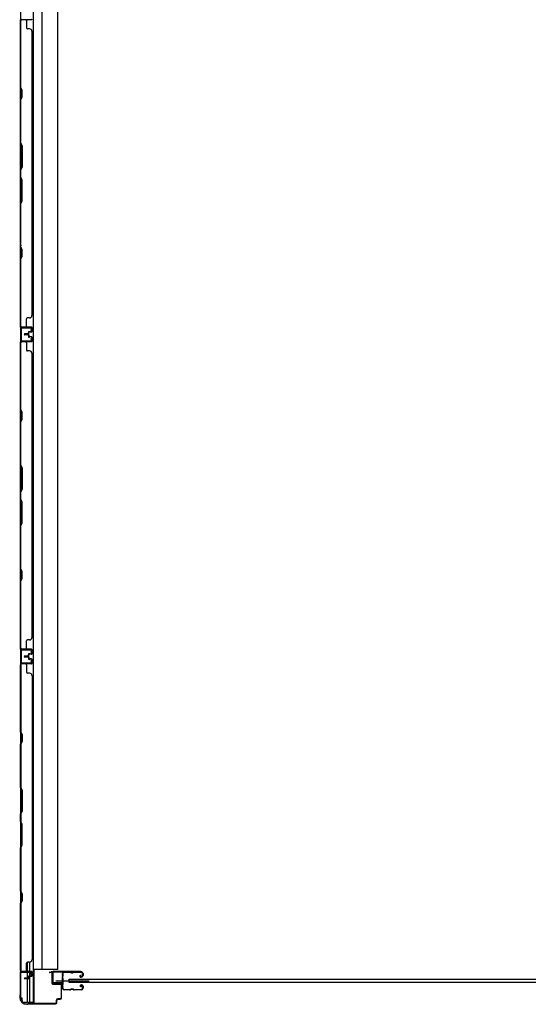
# Model space of a CAD drawing. Extents: x 543 to 20478, y 217 to 14052.
# Drawn here: x 1874 to 2982, y 3852 to 5995 of the extents above; entities that cross this region are included whole.
import ezdxf

# ---------------------------------------------------------------- set-up
doc = ezdxf.new("R2010")
doc.units = 0
doc.header["$LTSCALE"] = 50
doc.header["$MEASUREMENT"] = 0
for name, color, linetype in [('サイドレ-ル', 3, 'CONTINUOUS'), ('サイドレール取付板', 6, 'CONTINUOUS'), ('スラット', 3, 'CONTINUOUS'), ('下枠側', 1, 'CONTINUOUS'), ('壁パネル', 2, 'CONTINUOUS'), ('柱前', 3, 'CONTINUOUS'), ('間柱', 3, 'CONTINUOUS')]:
    doc.layers.add(name, color=color, linetype=linetype)

msp = doc.modelspace()

# ---------------------------------------------------------------- linework, layer by layer
at = {"layer": 'サイドレ-ル'}
for p, q in [((1984, 3921.8), (1970.8, 3921.8)), ((1987.6, 3921.8), (1989.4, 3921.8)), ((1987.6, 3921.8), (1989.4, 3921.8)), ((1993, 3922.8), (2009, 3922.8)), ((1993, 3922.8), (2009, 3922.8)), ((2009, 3921.8), (1993, 3921.8)), ((2009, 3921.8), (1993, 3921.8)), ((1989.4, 3920.8), (1987.6, 3920.8)), ((1989.4, 3920.8), (1987.6, 3920.8)), ((2006.9, 3916.1), (2006, 3915.4)), ((2006.9, 3916.1), (2006, 3915.4)), ((2006.5, 3914.6), (2007.4, 3915.3)), ((2006.5, 3914.6), (2007.4, 3915.3)), ((2007.4, 3915.3), (2006.9, 3916.1)), ((2007.4, 3915.3), (2006.9, 3916.1)), ((2008.3, 3912.8), (2007.1, 3912.8)), ((2008.3, 3912.8), (2007.1, 3912.8)), ((2007.1, 3911.8), (2008.3, 3911.8)), ((2007.1, 3911.8), (2008.3, 3911.8)), ((2008.3, 3912.8), (2009.5, 3912.8)), ((2008.3, 3912.8), (2009.5, 3912.8)), ((2009.5, 3911.8), (2008.3, 3911.8)), ((2009.5, 3911.8), (2008.3, 3911.8)), ((2011.5, 3914.8), (2011.5, 3919.3)), ((2011.5, 3914.8), (2011.5, 3919.3)), ((2012.5, 3919.3), (2012.5, 3914.8)), ((2012.5, 3919.3), (2012.5, 3914.8)), ((1969, 3887.3), (1969, 3887.2)), ((1971.5, 3884.8), (1984, 3884.8)), ((1971.5, 3884.8), (1984, 3884.8)), ((1984, 3883.8), (1971.5, 3883.8)), ((1984, 3883.8), (1971.5, 3883.8)), ((1987.6, 3885.8), (1989.4, 3885.8)), ((1987.6, 3885.8), (1989.4, 3885.8)), ((1989.4, 3884.8), (1987.6, 3884.8)), ((1989.4, 3884.8), (1987.6, 3884.8)), ((1993, 3884.8), (2009, 3884.8)), ((1993, 3884.8), (2009, 3884.8)), ((2009, 3883.8), (1993, 3883.8)), ((2009, 3883.8), (1993, 3883.8)), ((2008.1, 3890.5), (2007.2, 3891.2)), ((2008.1, 3890.5), (2007.2, 3891.2)), ((2007.7, 3892), (2008.6, 3891.4)), ((2007.7, 3892), (2008.6, 3891.4)), ((2008.6, 3891.4), (2008.1, 3890.5)), ((2008.6, 3891.4), (2008.1, 3890.5)), ((2008.3, 3894.8), (2009.5, 3894.8)), ((2008.3, 3894.8), (2009.5, 3894.8)), ((2009.5, 3893.8), (2008.3, 3893.8)), ((2009.5, 3893.8), (2008.3, 3893.8)), ((2011.5, 3887.3), (2011.5, 3891.8)), ((2011.5, 3887.3), (2011.5, 3891.8)), ((2012.5, 3891.8), (2012.5, 3887.3)), ((2012.5, 3891.8), (2012.5, 3887.3))]:
    msp.add_line(p, q, dxfattribs=at)
at = {"layer": 'サイドレ-ル', "color": 6}
msp.add_line((1953.4, 3903.3), (2026.1, 3903.3), dxfattribs=at)
at = {"layer": 'サイドレ-ル'}
for centre, radius, start, end in [((1970.8, 3919.3), 3.5, 90, 205.639), ((1970.8, 3919.3), 2.5, 90, 205.639), ((1984, 3918.8), 4, 58.9973, 90), ((1984, 3918.8), 4, 58.9973, 90), ((1984, 3918.8), 3, 58.9973, 90), ((1984, 3918.8), 3, 58.9973, 90), ((1987.6, 3924.8), 3, 238.9973, 270), ((1987.6, 3924.8), 3, 238.9973, 270), ((1989.4, 3924.8), 3, 270, 301.0027), ((1989.4, 3924.8), 3, 270, 301.0027), ((1993, 3918.8), 4, 90, 121.0027), ((1993, 3918.8), 4, 90, 121.0027), ((1993, 3918.8), 3, 90, 121.0027), ((1993, 3918.8), 3, 90, 121.0027), ((2009, 3919.3), 3.5, 0, 90), ((2009, 3919.3), 3.5, 0, 90), ((2009, 3919.3), 2.5, 0, 90), ((2009, 3919.3), 2.5, 0, 90), ((1970.4, 3914.1), 3, 156.4435, 198.4381), ((1964.9, 3916.5), 3, 0.2396, 25.639), ((1964.9, 3916.5), 3, 336.4435, 0.2396), ((1796.3, 3902.3), 171.6, 356.7784, 3.6305), ((1970.4, 3914.1), 2, 156.4435, 198.4381), ((1964.9, 3916.5), 4, 0.2396, 25.639), ((1964.7, 3912.2), 4, 2.4739, 18.4381), ((1964.9, 3916.5), 4, 336.4435, 0.2396), ((1758.9, 3903.3), 210, 357.0724, 2.4739), ((1987.6, 3924.8), 4, 238.9973, 270), ((1987.6, 3924.8), 4, 238.9973, 270), ((1989.4, 3924.8), 4, 270, 301.0027), ((1989.4, 3924.8), 4, 270, 301.0027), ((2007.1, 3913.8), 2, 125, 270), ((2007.1, 3913.8), 2, 125, 270), ((2007.1, 3913.8), 1, 125, 270), ((2007.1, 3913.8), 1, 125, 270), ((2009.5, 3914.8), 2, 270, 0), ((2009.5, 3914.8), 3, 270, 0), ((2009.5, 3914.8), 3, 270, 0), ((2009.5, 3914.8), 2, 270, 0), ((1970, 3890.1), 3, 153.484, 212.8179), ((1964.6, 3892.8), 3, 333.484, 357.0724), ((1964.5, 3886.6), 3.5, 8.8438, 33.1161), ((1970, 3890.1), 2, 153.484, 212.8179), ((1971.5, 3887.3), 3.5, 183.2758, 270), ((1964.6, 3892.8), 4, 333.484, 357.0724), ((1964.5, 3886.6), 4.5, 8.8438, 33.1161), ((1971.5, 3887.3), 2.5, 183.2758, 270), ((1984, 3887.8), 3, 270, 301.0027), ((1984, 3887.8), 3, 270, 301.0027), ((1984, 3887.8), 4, 270, 301.0027), ((1984, 3887.8), 4, 270, 301.0027), ((1987.6, 3881.8), 4, 90, 121.0027), ((1987.6, 3881.8), 4, 90, 121.0027), ((1987.6, 3881.8), 3, 90, 121.0027), ((1987.6, 3881.8), 3, 90, 121.0027), ((1989.4, 3881.8), 4, 58.9973, 90), ((1989.4, 3881.8), 4, 58.9973, 90), ((1989.4, 3881.8), 3, 58.9973, 90), ((1989.4, 3881.8), 3, 58.9973, 90), ((1993, 3887.8), 4, 238.9973, 270), ((1993, 3887.8), 4, 238.9973, 270), ((1993, 3887.8), 3, 238.9973, 270), ((1993, 3887.8), 3, 238.9973, 270), ((2008.3, 3892.8), 2, 90, 235), ((2008.3, 3892.8), 2, 90, 235), ((2008.3, 3892.8), 1, 90, 235), ((2008.3, 3892.8), 1, 90, 235), ((2009, 3887.3), 3.5, 270, 0), ((2009, 3887.3), 2.5, 270, 0), ((2009, 3887.3), 2.5, 270, 0), ((2009, 3887.3), 3.5, 270, 0), ((2009.5, 3891.8), 3, 0, 90), ((2009.5, 3891.8), 3, 0, 90), ((2009.5, 3891.8), 2, 0, 90), ((2009.5, 3891.8), 2, 0, 90)]:
    msp.add_arc(centre, radius, start, end, dxfattribs=at)
at = {"layer": 'サイドレール取付板', "color": 6}
for p, q in [((1948.5, 3924.4), (2007.5, 3924.4)), ((1948.5, 3922.8), (2007.5, 3922.8)), ((2007.5, 3924.4), (2007.5, 3922.8)), ((1945.5, 3900.4), (1945.5, 3921.4)), ((1947.1, 3900.4), (1947.1, 3921.4)), ((1967, 3899), (1948.5, 3899)), ((1967, 3897.4), (1948.5, 3897.4)), ((1967, 3897.4), (1967, 3899))]:
    msp.add_line(p, q, dxfattribs=at)
at = {"layer": 'サイドレール取付板'}
msp.add_line((1970.8, 3922.8), (1984, 3922.8), dxfattribs=at)
at = {"layer": 'サイドレール取付板', "color": 6}
for centre, radius, start, end in [((1948.5, 3921.4), 3, 90, 180), ((1948.5, 3921.4), 1.4, 90, 180), ((1948.5, 3900.4), 3, 180, 270), ((1948.5, 3900.4), 1.4, 180, 270)]:
    msp.add_arc(centre, radius, start, end, dxfattribs=at)
at = {"layer": 'スラット'}
for p, q in [((1981.9, 3899.8), (1981.9, 3906.8)), ((1981.9, 3906.8), (3981.9, 3906.8)), ((3981.9, 3899.8), (1981.9, 3899.8))]:
    msp.add_line(p, q, dxfattribs=at)
at = {"layer": '下枠側'}
for p, q in [((1904.2, 6413.5), (1904.2, 3856.4)), ((1876.5, 6403.5), (1876.5, 3866.4)), ((1922.9, 6341.5), (1922.7, 3928.4)), ((1957.7, 3928.4), (1957.7, 6341.5)), ((1876.5, 4625.2), (1876.5, 4593.2)), ((1877.5, 4625.2), (1877.5, 4593.2)), ((1890.7, 3943.8), (1890.7, 3924.4)), ((1895.7, 3944.1), (1895.7, 3924.4)), ((1876.5, 3922.7), (1876.5, 3923.2)), ((1890.7, 3921.9), (1890.7, 3909.1)), ((1895.7, 3921.9), (1895.7, 3914.1)), ((1957.7, 3928.4), (1904.2, 3928.4)), ((1905.2, 3928.4), (1905.2, 3856.4)), ((1890.7, 3908.1), (1890.7, 3856.4)), ((1895.7, 3913.1), (1895.7, 3856.4)), ((1876.5, 3866.4), (1879.5, 3866.4)), ((1879.5, 3866.4), (1879.5, 3861.4)), ((1905.2, 3856.4), (1884.3, 3856.4))]:
    msp.add_line(p, q, dxfattribs=at)
msp.add_arc((1884.5, 3861.4), 5, 180, 270, dxfattribs=at)
at = {"layer": '壁パネル'}
for p, q in [((1876.5, 5326.3), (1876.5, 5995.3)), ((1900, 5995.3), (1876.5, 5995.3)), ((1876.5, 5326.3), (1876.5, 5995.3)), ((1876.5, 5993.3), (1876.5, 5847.4)), ((1877, 5847.6), (1877, 5993.3)), ((1900, 5995.3), (1879, 5995.3)), ((1889.5, 5993.3), (1889.5, 5977.3)), ((1896, 5975.3), (1891.5, 5975.3)), ((1901, 5970.3), (1901.5, 5970.3)), ((1901.5, 5351.3), (1901.5, 5970.3)), ((1876.5, 5847.4), (1879.5, 5841.4)), ((1880, 5841.6), (1877, 5847.6)), ((1879.5, 5841.4), (1879.5, 5826.8)), ((1880, 5826.6), (1880, 5841.6)), ((1879.5, 5826.8), (1876.5, 5820.8)), ((1876.5, 5820.8), (1876.5, 5726.7)), ((1877, 5820.6), (1880, 5826.6)), ((1877, 5726.8), (1877, 5820.6)), ((1879.5, 5720.7), (1876.5, 5726.7)), ((1877, 5726.8), (1880, 5720.8)), ((1879.5, 5675), (1879.5, 5720.7)), ((1880, 5720.8), (1880, 5674.8)), ((1876.5, 5669), (1879.5, 5675)), ((1876.5, 5669), (1876.5, 5652.7)), ((1880, 5674.8), (1877, 5668.8)), ((1877, 5652.8), (1877, 5668.8)), ((1876.5, 5652.7), (1879.5, 5646.7)), ((1880, 5646.8), (1877, 5652.8)), ((1879.5, 5646.7), (1879.5, 5601)), ((1880, 5600.8), (1880, 5646.8)), ((1879.5, 5601), (1876.5, 5595)), ((1876.5, 5595), (1876.5, 5500.9)), ((1877, 5594.8), (1880, 5600.8)), ((1877, 5501.1), (1877, 5594.8)), ((1876.5, 5500.9), (1879.5, 5494.9)), ((1880, 5495.1), (1877, 5501.1)), ((1879.5, 5494.9), (1879.5, 5480.3)), ((1880, 5480.1), (1880, 5495.1)), ((1879.5, 5480.3), (1876.5, 5474.3)), ((1876.5, 5474.3), (1876.5, 5328.3)), ((1877, 5474.1), (1880, 5480.1)), ((1877, 5328.3), (1877, 5474.1)), ((1889.5, 5328.3), (1889.5, 5344.3)), ((1896, 5346.3), (1891.5, 5346.3)), ((1901, 5351.3), (1901.5, 5351.3)), ((1900, 5326.3), (1876.5, 5326.3)), ((1900, 5326.3), (1876.5, 5326.3)), ((1900, 5325.8), (1878, 5325.8)), ((1883.5, 5325.8), (1878, 5325.8)), ((1900, 5325.8), (1878, 5325.8)), ((1883.5, 5325.8), (1878, 5325.8)), ((1900, 5326.3), (1879, 5326.3)), ((1900, 5325.8), (1879, 5325.8)), ((1893.5, 5312.3), (1893.5, 5314.8)), ((1893.5, 5312.3), (1893.5, 5314.8)), ((1894, 5311.8), (1894, 5314.8)), ((1894, 5311.8), (1894, 5314.8)), ((1897.5, 5316.3), (1895, 5316.3)), ((1897.5, 5316.3), (1895, 5316.3)), ((1900, 5315.8), (1895, 5315.8)), ((1900, 5315.8), (1895, 5315.8)), ((1900, 5315.3), (1895.5, 5315.3)), ((1900, 5315.3), (1895.5, 5315.3)), ((1897.5, 5315.8), (1897.5, 5316.3)), ((1897.5, 5315.8), (1897.5, 5316.3)), ((1901, 5316.8), (1901, 5324.8)), ((1901, 5316.8), (1901, 5324.8)), ((1901, 5316.8), (1901, 5324.8)), ((1901.5, 5316.8), (1901.5, 5324.8)), ((1901.5, 5316.8), (1901.5, 5324.8)), ((1901.5, 5316.8), (1901.5, 5324.8)), ((1876.5, 4625.3), (1876.5, 5294.3)), ((1900, 5294.3), (1876.5, 5294.3)), ((1876.5, 4625.3), (1876.5, 5294.3)), ((1900, 5294.8), (1878, 5294.8)), ((1880.5, 5294.8), (1878, 5294.8)), ((1900, 5294.8), (1879, 5294.8)), ((1900, 5294.3), (1879, 5294.3)), ((1892.5, 5311.3), (1885, 5311.3)), ((1892.5, 5311.3), (1885, 5311.3)), ((1893, 5310.8), (1885, 5310.8)), ((1893, 5310.8), (1885, 5310.8)), ((1893, 5310.3), (1885, 5310.3)), ((1893, 5310.3), (1885, 5310.3)), ((1893, 5310.3), (1885, 5310.3)), ((1893, 5310.3), (1885, 5310.3)), ((1893, 5309.8), (1885, 5309.8)), ((1893, 5309.8), (1885, 5309.8)), ((1892.5, 5309.3), (1885, 5309.3)), ((1892.5, 5309.3), (1885, 5309.3)), ((1893.5, 5308.3), (1893.5, 5305.8)), ((1893.5, 5308.3), (1893.5, 5305.8)), ((1894, 5308.8), (1894, 5305.8)), ((1894, 5308.8), (1894, 5305.8)), ((1894.5, 5311.8), (1894.5, 5314.3)), ((1894.5, 5311.8), (1894.5, 5314.3)), ((1894.5, 5308.8), (1894.5, 5306.3)), ((1894.5, 5308.8), (1894.5, 5306.3)), ((1900, 5304.8), (1895, 5304.8)), ((1900, 5304.8), (1895, 5304.8)), ((1897.5, 5304.3), (1895, 5304.3)), ((1897.5, 5304.3), (1895, 5304.3)), ((1900, 5305.3), (1895.5, 5305.3)), ((1900, 5305.3), (1895.5, 5305.3)), ((1897.5, 5304.8), (1897.5, 5304.3)), ((1897.5, 5304.8), (1897.5, 5304.3)), ((1901, 5303.8), (1901, 5295.8)), ((1901, 5303.8), (1901, 5295.8)), ((1901.5, 5303.8), (1901.5, 5295.8)), ((1901.5, 5303.8), (1901.5, 5295.8)), ((1876.5, 5292.3), (1876.5, 5146.4)), ((1877, 5146.6), (1877, 5292.3)), ((1889.5, 5292.3), (1889.5, 5276.3)), ((1896, 5274.3), (1891.5, 5274.3)), ((1901, 5269.3), (1901.5, 5269.3)), ((1901.5, 4650.3), (1901.5, 5269.3)), ((1876.5, 5146.4), (1879.5, 5140.4)), ((1880, 5140.6), (1877, 5146.6)), ((1879.5, 5125.8), (1876.5, 5119.8)), ((1877, 5119.6), (1880, 5125.6)), ((1879.5, 5140.4), (1879.5, 5125.8)), ((1880, 5125.6), (1880, 5140.6)), ((1876.5, 5119.8), (1876.5, 5025.7)), ((1877, 5025.8), (1877, 5119.6)), ((1879.5, 5019.7), (1876.5, 5025.7)), ((1877, 5025.8), (1880, 5019.8)), ((1879.5, 4974), (1879.5, 5019.7)), ((1880, 5019.8), (1880, 4973.8)), ((1876.5, 4968), (1879.5, 4974)), ((1880, 4973.8), (1877, 4967.8)), ((1876.5, 4968), (1876.5, 4951.7)), ((1876.5, 4951.7), (1879.5, 4945.7)), ((1877, 4951.8), (1877, 4967.8)), ((1880, 4945.8), (1877, 4951.8)), ((1879.5, 4945.7), (1879.5, 4900)), ((1880, 4899.8), (1880, 4945.8)), ((1879.5, 4900), (1876.5, 4894)), ((1876.5, 4894), (1876.5, 4799.9)), ((1877, 4893.8), (1880, 4899.8)), ((1877, 4800.1), (1877, 4893.8)), ((1876.5, 4799.9), (1879.5, 4793.9)), ((1879.5, 4779.3), (1876.5, 4773.3)), ((1880, 4794.1), (1877, 4800.1)), ((1877, 4773.1), (1880, 4779.1)), ((1879.5, 4793.9), (1879.5, 4779.3)), ((1880, 4779.1), (1880, 4794.1)), ((1876.5, 4773.3), (1876.5, 4627.3)), ((1877, 4627.3), (1877, 4773.1)), ((1901, 4650.3), (1901.5, 4650.3)), ((1889.5, 4627.3), (1889.5, 4643.3)), ((1896, 4645.3), (1891.5, 4645.3)), ((1900, 4625.3), (1876.5, 4625.3)), ((1900, 4625.3), (1876.5, 4625.3)), ((1900, 4624.8), (1878, 4624.8)), ((1883.5, 4624.8), (1878, 4624.8)), ((1900, 4624.8), (1878, 4624.8)), ((1883.5, 4624.8), (1878, 4624.8)), ((1900, 4625.3), (1879, 4625.3)), ((1900, 4624.8), (1879, 4624.8)), ((1892.5, 4610.3), (1885, 4610.3)), ((1892.5, 4610.3), (1885, 4610.3)), ((1893, 4609.8), (1885, 4609.8)), ((1893, 4609.8), (1885, 4609.8)), ((1893, 4609.3), (1885, 4609.3)), ((1893, 4609.3), (1885, 4609.3)), ((1893, 4609.1), (1885, 4609.1)), ((1893, 4609.1), (1885, 4609.1)), ((1893, 4608.6), (1885, 4608.6)), ((1893, 4608.6), (1885, 4608.6)), ((1892.5, 4608.1), (1885, 4608.1)), ((1892.5, 4608.1), (1885, 4608.1)), ((1893.5, 4611.3), (1893.5, 4613.8)), ((1893.5, 4611.3), (1893.5, 4613.8)), ((1894, 4610.8), (1894, 4613.8)), ((1894, 4610.8), (1894, 4613.8)), ((1894, 4607.6), (1894, 4604.6)), ((1894, 4607.6), (1894, 4604.6)), ((1894.5, 4610.8), (1894.5, 4613.3)), ((1894.5, 4610.8), (1894.5, 4613.3)), ((1894.5, 4607.6), (1894.5, 4605.1)), ((1894.5, 4607.6), (1894.5, 4605.1)), ((1897.5, 4615.3), (1895, 4615.3)), ((1897.5, 4615.3), (1895, 4615.3)), ((1900, 4614.8), (1895, 4614.8)), ((1900, 4614.8), (1895, 4614.8)), ((1900, 4614.3), (1895.5, 4614.3)), ((1900, 4614.3), (1895.5, 4614.3)), ((1897.5, 4614.8), (1897.5, 4615.3)), ((1897.5, 4614.8), (1897.5, 4615.3)), ((1901, 4615.8), (1901, 4623.8)), ((1901, 4615.8), (1901, 4623.8)), ((1901, 4615.8), (1901, 4623.8)), ((1901.5, 4615.8), (1901.5, 4623.8)), ((1901.5, 4615.8), (1901.5, 4623.8)), ((1901.5, 4615.8), (1901.5, 4623.8)), ((1900, 4593.1), (1876.5, 4593.1)), ((1876.5, 4593.1), (1876.5, 3924.1)), ((1900, 4593.1), (1876.5, 4593.1)), ((1876.5, 4593.1), (1876.5, 3924.1)), ((1876.5, 4445.2), (1876.5, 4591.1)), ((1877, 4591.1), (1877, 4445.3)), ((1900, 4593.6), (1878, 4593.6)), ((1883.5, 4593.6), (1878, 4593.6)), ((1900, 4593.6), (1878, 4593.6)), ((1883.5, 4593.6), (1878, 4593.6)), ((1900, 4593.6), (1879, 4593.6)), ((1900, 4593.1), (1879, 4593.1)), ((1889.5, 4591.1), (1889.5, 4575.1)), ((1893.5, 4607.1), (1893.5, 4604.6)), ((1893.5, 4607.1), (1893.5, 4604.6)), ((1900, 4603.6), (1895, 4603.6)), ((1900, 4603.6), (1895, 4603.6)), ((1897.5, 4603.1), (1895, 4603.1)), ((1897.5, 4603.1), (1895, 4603.1)), ((1900, 4604.1), (1895.5, 4604.1)), ((1900, 4604.1), (1895.5, 4604.1)), ((1897.5, 4603.6), (1897.5, 4603.1)), ((1897.5, 4603.6), (1897.5, 4603.1)), ((1901, 4602.6), (1901, 4594.6)), ((1901, 4602.6), (1901, 4594.6)), ((1901, 4602.6), (1901, 4594.6)), ((1901.5, 4602.6), (1901.5, 4594.6)), ((1901.5, 4602.6), (1901.5, 4594.6)), ((1901.5, 4602.6), (1901.5, 4594.6)), ((1896, 4573.1), (1891.5, 4573.1)), ((1901, 4568.1), (1901.5, 4568.1)), ((1901.5, 4568.1), (1901.5, 3949.1)), ((1879.5, 4439.2), (1876.5, 4445.2)), ((1877, 4445.3), (1880, 4439.3)), ((1879.5, 4424.5), (1879.5, 4439.2)), ((1880, 4439.3), (1880, 4424.3)), ((1876.5, 4418.5), (1879.5, 4424.5)), ((1876.5, 4324.4), (1876.5, 4418.5)), ((1880, 4424.3), (1877, 4418.3)), ((1877, 4418.3), (1877, 4324.6)), ((1879.5, 4318.4), (1876.5, 4324.4)), ((1877, 4324.6), (1880, 4318.6)), ((1879.5, 4272.8), (1879.5, 4318.4)), ((1880, 4318.6), (1880, 4272.6)), ((1876.5, 4266.8), (1879.5, 4272.8)), ((1876.5, 4250.4), (1876.5, 4266.8)), ((1880, 4272.6), (1877, 4266.6)), ((1877, 4266.6), (1877, 4250.6)), ((1876.5, 4250.4), (1879.5, 4244.4)), ((1880, 4244.6), (1877, 4250.6)), ((1879.5, 4244.4), (1879.5, 4198.8)), ((1880, 4198.6), (1880, 4244.6)), ((1879.5, 4198.8), (1876.5, 4192.8)), ((1876.5, 4098.6), (1876.5, 4192.8)), ((1877, 4192.6), (1880, 4198.6)), ((1877, 4192.6), (1877, 4098.8)), ((1879.5, 4092.6), (1876.5, 4098.6)), ((1877, 4098.8), (1880, 4092.8)), ((1876.5, 4072), (1879.5, 4078)), ((1876.5, 3926.1), (1876.5, 4072)), ((1880, 4077.8), (1877, 4071.8)), ((1877, 4071.8), (1877, 3926.1)), ((1879.5, 4078), (1879.5, 4092.6)), ((1880, 4092.8), (1880, 4077.8)), ((1896, 3944.1), (1891.5, 3944.1)), ((1901, 3949.1), (1901.5, 3949.1)), ((1900, 3924.1), (1876.5, 3924.1)), ((1900, 3923.6), (1878, 3923.6)), ((1880.5, 3923.6), (1878, 3923.6)), ((1900, 3924.1), (1879, 3924.1)), ((1900, 3923.6), (1879, 3923.6)), ((1889.5, 3926.1), (1889.5, 3942.1)), ((1901, 3914.6), (1901, 3922.6)), ((1901, 3914.6), (1901, 3922.6)), ((1901.5, 3914.6), (1901.5, 3922.6)), ((1901.5, 3914.6), (1901.5, 3922.6)), ((1892.5, 3909.1), (1885, 3909.1)), ((1892.5, 3909.1), (1885, 3909.1)), ((1893, 3908.6), (1885, 3908.6)), ((1893, 3908.6), (1885, 3908.6)), ((1893, 3908.1), (1885, 3908.1)), ((1893, 3908.1), (1885, 3908.1)), ((1893.5, 3910.1), (1893.5, 3912.6)), ((1893.5, 3910.1), (1893.5, 3912.6)), ((1894, 3909.6), (1894, 3912.6)), ((1894, 3909.6), (1894, 3912.6)), ((1894.5, 3909.6), (1894.5, 3912.1)), ((1894.5, 3909.6), (1894.5, 3912.1)), ((1897.5, 3914.1), (1895, 3914.1)), ((1897.5, 3914.1), (1895, 3914.1)), ((1900, 3913.6), (1895, 3913.6)), ((1900, 3913.6), (1895, 3913.6)), ((1900, 3913.1), (1895.5, 3913.1)), ((1900, 3913.1), (1895.5, 3913.1)), ((1897.5, 3913.6), (1897.5, 3914.1)), ((1897.5, 3913.6), (1897.5, 3914.1))]:
    msp.add_line(p, q, dxfattribs=at)
for centre, radius, start, end in [((1879, 5993.3), 2.5, 90, 180), ((1879, 5993.3), 2, 90, 180), ((1887.5, 5993.3), 2, 0, 90), ((1900, 5996.8), 1.5, 270, 0), ((1900, 5996.8), 1.5, 270, 0), ((1891.5, 5977.3), 2, 180, 270), ((1896, 5970.3), 5, 0, 90), ((1877.6, 5503.7), 0.6, 180, 206.5651), ((1891.5, 5344.3), 2, 90, 180), ((1896, 5351.3), 5, 270, 0), ((1879, 5328.3), 2.5, 180, 270), ((1878, 5327.3), 1.5, 221.8103, 270), ((1878, 5327.3), 1.5, 221.8103, 270), ((1879, 5328.3), 2, 180, 270), ((1887.5, 5328.3), 2, 270, 0), ((1895, 5314.8), 1.5, 90, 180), ((1895, 5314.8), 1.5, 90, 180), ((1895, 5314.8), 1, 90, 180), ((1895.5, 5314.3), 1.5, 90, 180), ((1895, 5314.8), 1, 90, 180), ((1895.5, 5314.3), 1.5, 90, 180), ((1895.5, 5314.3), 1, 90, 180), ((1895.5, 5314.3), 1, 90, 180), ((1900, 5324.8), 1.5, 0, 90), ((1900, 5324.8), 1.5, 0, 90), ((1900, 5324.8), 1.5, 0, 90), ((1900, 5324.8), 1, 0, 90), ((1900, 5324.8), 1, 0, 90), ((1900, 5324.8), 1, 0, 90), ((1900, 5316.8), 1.5, 270, 0), ((1900, 5316.8), 1, 270, 0), ((1900, 5316.8), 1.5, 270, 0), ((1900, 5316.8), 1, 270, 0), ((1879, 5292.3), 2.5, 90, 180), ((1878, 5293.3), 1.5, 90, 138.1897), ((1879, 5292.3), 2, 90, 180), ((1885, 5310.8), 0.5, 90, 270), ((1885, 5310.8), 0.5, 90, 270), ((1885, 5309.8), 0.5, 90, 270), ((1885, 5309.8), 0.5, 90, 270), ((1887.5, 5292.3), 2, 0, 90), ((1892.5, 5312.3), 1.5, 270, 0), ((1892.5, 5312.3), 1, 270, 0), ((1892.5, 5312.3), 1.5, 270, 0), ((1892.5, 5312.3), 1, 270, 0), ((1892.5, 5308.3), 1.5, 0, 90), ((1892.5, 5308.3), 1.5, 0, 90), ((1892.5, 5308.3), 1, 0, 90), ((1892.5, 5308.3), 1, 0, 90), ((1893, 5311.8), 1.5, 270, 0), ((1893, 5311.8), 1, 270, 0), ((1893, 5311.8), 1.5, 270, 0), ((1893, 5311.8), 1, 270, 0), ((1893, 5308.8), 1.5, 0, 90), ((1893, 5308.8), 1.5, 0, 90), ((1893, 5308.8), 1, 0, 90), ((1893, 5308.8), 1, 0, 90), ((1895, 5305.8), 1.5, 180, 270), ((1895, 5305.8), 1.5, 180, 270), ((1895.5, 5306.3), 1.5, 180, 270), ((1895.5, 5306.3), 1.5, 180, 270), ((1895, 5305.8), 1, 180, 270), ((1895, 5305.8), 1, 180, 270), ((1895.5, 5306.3), 1, 180, 270), ((1895.5, 5306.3), 1, 180, 270), ((1900, 5303.8), 1.5, 0, 90), ((1900, 5303.8), 1.5, 0, 90), ((1900, 5303.8), 1, 0, 90), ((1900, 5303.8), 1, 0, 90), ((1900, 5295.8), 1.5, 270, 0), ((1900, 5295.8), 1, 270, 0), ((1900, 5295.8), 1.5, 270, 0), ((1900, 5295.8), 1, 270, 0), ((1891.5, 5276.3), 2, 180, 270), ((1896, 5269.3), 5, 0, 90), ((1877.6, 4802.7), 0.6, 180, 206.5651), ((1896, 4650.3), 5, 270, 0), ((1891.5, 4643.3), 2, 90, 180), ((1879, 4627.3), 2.5, 180, 270), ((1878, 4626.3), 1.5, 221.8103, 270), ((1878, 4626.3), 1.5, 221.8103, 270), ((1879, 4627.3), 2, 180, 270), ((1885, 4609.8), 0.5, 90, 270), ((1885, 4609.8), 0.5, 90, 270), ((1885, 4608.6), 0.5, 90, 270), ((1885, 4608.6), 0.5, 90, 270), ((1887.5, 4627.3), 2, 270, 0), ((1887.5, 4627.3), 2, 270, 0), ((1892.5, 4611.3), 1.5, 270, 0), ((1892.5, 4611.3), 1, 270, 0), ((1892.5, 4611.3), 1.5, 270, 0), ((1892.5, 4611.3), 1, 270, 0), ((1892.5, 4607.1), 1.5, 0, 90), ((1892.5, 4607.1), 1.5, 0, 90), ((1892.5, 4607.1), 1, 0, 90), ((1892.5, 4607.1), 1, 0, 90), ((1893, 4610.8), 1.5, 270, 0), ((1893, 4610.8), 1, 270, 0), ((1893, 4610.8), 1.5, 270, 0), ((1893, 4610.8), 1, 270, 0), ((1893, 4607.6), 1.5, 0, 90), ((1893, 4607.6), 1.5, 0, 90), ((1893, 4607.6), 1, 0, 90), ((1893, 4607.6), 1, 0, 90), ((1895, 4613.8), 1.5, 90, 180), ((1895, 4613.8), 1.5, 90, 180), ((1895, 4613.8), 1, 90, 180), ((1895.5, 4613.3), 1.5, 90, 180), ((1895, 4613.8), 1, 90, 180), ((1895.5, 4613.3), 1.5, 90, 180), ((1895.5, 4613.3), 1, 90, 180), ((1895.5, 4613.3), 1, 90, 180), ((1900, 4623.8), 1.5, 0, 90), ((1900, 4623.8), 1.5, 0, 90), ((1900, 4623.8), 1.5, 0, 90), ((1900, 4623.8), 1, 0, 90), ((1900, 4623.8), 1, 0, 90), ((1900, 4623.8), 1, 0, 90), ((1900, 4615.8), 1.5, 270, 0), ((1900, 4615.8), 1, 270, 0), ((1900, 4615.8), 1.5, 270, 0), ((1900, 4615.8), 1, 270, 0), ((1879, 4591.1), 2.5, 90, 180), ((1878, 4592.1), 1.5, 90, 138.1897), ((1878, 4592.1), 1.5, 90, 138.1897), ((1879, 4591.1), 2, 90, 180), ((1887.5, 4591.1), 2, 0, 90), ((1887.5, 4591.1), 2, 0, 90), ((1895, 4604.6), 1.5, 180, 270), ((1895, 4604.6), 1.5, 180, 270), ((1895.5, 4605.1), 1.5, 180, 270), ((1895.5, 4605.1), 1.5, 180, 270), ((1895, 4604.6), 1, 180, 270), ((1895, 4604.6), 1, 180, 270), ((1895.5, 4605.1), 1, 180, 270), ((1895.5, 4605.1), 1, 180, 270), ((1900, 4602.6), 1.5, 0, 90), ((1900, 4602.6), 1.5, 0, 90), ((1900, 4602.6), 1, 0, 90), ((1900, 4602.6), 1, 0, 90), ((1900, 4594.6), 1.5, 270, 0), ((1900, 4594.6), 1, 270, 0), ((1900, 4594.6), 1.5, 270, 0), ((1900, 4594.6), 1, 270, 0), ((1900, 4594.6), 1.5, 270, 0), ((1900, 4594.6), 1, 270, 0), ((1891.5, 4575.1), 2, 180, 270), ((1896, 4568.1), 5, 0, 90), ((1877.6, 4415.7), 0.6, 153.4349, 180), ((1891.5, 3942.1), 2, 90, 180), ((1896, 3949.1), 5, 270, 0), ((1879, 3926.1), 2.5, 180, 270), ((1878, 3925.1), 1.5, 221.8103, 270), ((1879, 3926.1), 2, 180, 270), ((1887.5, 3926.1), 2, 270, 0), ((1900, 3922.6), 1.5, 0, 90), ((1900, 3922.6), 1.5, 0, 90), ((1900, 3922.6), 1, 0, 90), ((1900, 3922.6), 1, 0, 90), ((1885, 3908.6), 0.5, 90, 270), ((1885, 3908.6), 0.5, 90, 270), ((1892.5, 3910.1), 1.5, 270, 0), ((1892.5, 3910.1), 1, 270, 0), ((1892.5, 3910.1), 1.5, 270, 0), ((1892.5, 3910.1), 1, 270, 0), ((1893, 3909.6), 1.5, 270, 0), ((1893, 3909.6), 1, 270, 0), ((1893, 3909.6), 1.5, 270, 0), ((1893, 3909.6), 1, 270, 0), ((1895, 3912.6), 1.5, 90, 180), ((1895, 3912.6), 1.5, 90, 180), ((1895, 3912.6), 1, 90, 180), ((1895.5, 3912.1), 1.5, 90, 180), ((1895, 3912.6), 1, 90, 180), ((1895.5, 3912.1), 1.5, 90, 180), ((1895.5, 3912.1), 1, 90, 180), ((1895.5, 3912.1), 1, 90, 180), ((1900, 3914.6), 1.5, 270, 0), ((1900, 3914.6), 1, 270, 0), ((1900, 3914.6), 1.5, 270, 0), ((1900, 3914.6), 1, 270, 0)]:
    msp.add_arc(centre, radius, start, end, dxfattribs=at)
at = {"layer": '柱前'}
for p, q in [((1898.7, 3923.4), (1878.3, 3923.4)), ((1878.3, 3922.6), (1898.7, 3922.6)), ((1939.8, 3922.4), (1943.2, 3923.3)), ((1940, 3921.6), (1943.4, 3922.6)), ((1944.7, 3921.6), (1944.7, 3898.4)), ((1945.5, 3898.4), (1945.5, 3921.6)), ((1875.5, 3920.6), (1875.5, 3872.9)), ((1876.3, 3872.9), (1876.3, 3920.6)), ((1898.7, 3917.9), (1899.7, 3921.3)), ((1899.5, 3917.7), (1900.4, 3921.1)), ((1962.7, 3897.4), (1946.5, 3897.4)), ((1946.5, 3896.6), (1962.7, 3896.6)), ((1964.7, 3894.6), (1964.7, 3866.2)), ((1965.5, 3866.2), (1965.5, 3894.6)), ((1874.5, 3869.7), (1874.5, 3868.2)), ((1875.3, 3872), (1874.8, 3871)), ((1875.3, 3868.2), (1875.3, 3869.7)), ((1876, 3871.6), (1875.5, 3870.6)), ((1954.7, 3856.2), (1954.7, 3861.4)), ((1954.7, 3857.6), (1954.7, 3856.2)), ((1955.5, 3856.2), (1955.5, 3861.4)), ((1962.7, 3864.2), (1957.5, 3864.2)), ((1957.5, 3863.4), (1962.7, 3863.4)), ((1890.3, 3853.2), (1891.8, 3853.2)), ((1891.8, 3852.4), (1890.3, 3852.4)), ((1893.7, 3853.9), (1892.7, 3853.4)), ((1894.1, 3853.2), (1893.1, 3852.7)), ((1952.7, 3854.2), (1895, 3854.2)), ((1895, 3853.4), (1952.7, 3853.4)), ((1895, 3853.4), (1952.7, 3853.4))]:
    msp.add_line(p, q, dxfattribs=at)
for centre, radius, start, end in [((1878.3, 3920.6), 2.8, 90, 180), ((1878.3, 3920.6), 2, 90, 180), ((1898.7, 3921.6), 1.8, 344.5154, 90), ((1898.7, 3921.6), 1, 344.5154, 90), ((1939.9, 3922), 0.4, 105.4846, 285.4846), ((1943.7, 3921.6), 1.8, 0, 105.4846), ((1943.7, 3921.6), 1, 0, 105.4846), ((1899.1, 3917.8), 0.4, 164.5154, 344.5154), ((1946.5, 3898.4), 1.8, 180, 270), ((1946.5, 3898.4), 1, 180, 270), ((1962.7, 3894.6), 2.8, 0, 90), ((1962.7, 3894.6), 2, 0, 90), ((1877.3, 3869.7), 2.8, 153.4349, 180), ((1890.3, 3868.2), 15.8, 180, 270), ((1873.5, 3872.9), 2, 333.4349, 0), ((1877.3, 3869.7), 2, 153.4349, 180), ((1890.3, 3868.2), 15, 180, 270), ((1873.5, 3872.9), 2.8, 333.4349, 0), ((1957.5, 3861.4), 2.8, 90, 180), ((1957.5, 3861.4), 2, 90, 180), ((1962.7, 3866.2), 2.8, 270, 0), ((1962.7, 3866.2), 2, 270, 0), ((1891.8, 3855.2), 2, 270, 296.5651), ((1891.8, 3855.2), 2.8, 270, 296.5651), ((1895, 3851.4), 2.8, 90, 116.5651), ((1895, 3851.4), 2, 90, 116.5651), ((1952.7, 3856.2), 2.8, 270, 0), ((1952.7, 3856.2), 2, 270, 0)]:
    msp.add_arc(centre, radius, start, end, dxfattribs=at)
at = {"layer": '間柱'}
for p, q in [((1877.5, 5323.7), (1877.5, 5296.8)), ((1878.5, 5296.8), (1878.5, 5323.7)), ((1899.5, 5325.2), (1879.5, 5325.7)), ((1879.5, 5324.7), (1899.5, 5324.2)), ((1900.4, 5322.8), (1898.6, 5319.7)), ((1898.6, 5319.7), (1899.5, 5319.2)), ((1899.5, 5319.2), (1901.2, 5322.3)), ((1899.5, 5296.2), (1879.5, 5295.8)), ((1879.5, 5294.8), (1899.5, 5295.2)), ((1899.5, 5301.2), (1898.6, 5300.7)), ((1898.6, 5300.7), (1900.4, 5297.7)), ((1901.2, 5298.2), (1899.5, 5301.2)), ((1877.5, 4622.7), (1877.5, 4595.8)), ((1878.5, 4595.8), (1878.5, 4622.7)), ((1899.5, 4624.2), (1879.5, 4624.7)), ((1879.5, 4623.7), (1899.5, 4623.2)), ((1900.4, 4621.8), (1898.6, 4618.7)), ((1898.6, 4618.7), (1899.5, 4618.2)), ((1899.5, 4618.2), (1901.2, 4621.3)), ((1899.5, 4595.2), (1879.5, 4594.8)), ((1879.5, 4593.8), (1899.5, 4594.2)), ((1899.5, 4600.2), (1898.6, 4599.7)), ((1898.6, 4599.7), (1900.4, 4596.7)), ((1901.2, 4597.2), (1899.5, 4600.2))]:
    msp.add_line(p, q, dxfattribs=at)
for centre, radius, start, end in [((1879.5, 5323.7), 2, 88.8065, 180), ((1879.5, 5323.7), 1, 88.8065, 180), ((1899.5, 5323.2), 2, 330.3369, 88.8065), ((1899.5, 5323.2), 1, 330.3369, 88.8065), ((1879.5, 5296.8), 2, 180, 271.1935), ((1879.5, 5296.8), 1, 180, 271.1935), ((1899.5, 5297.2), 2, 271.1935, 29.6631), ((1899.5, 5297.2), 1, 271.1935, 29.6631), ((1879.5, 4622.7), 2, 88.8065, 180), ((1879.5, 4622.7), 1, 88.8065, 180), ((1899.5, 4622.2), 2, 330.3369, 88.8065), ((1899.5, 4622.2), 1, 330.3369, 88.8065), ((1879.5, 4595.8), 2, 180, 271.1935), ((1879.5, 4595.8), 1, 180, 271.1935), ((1899.5, 4596.2), 2, 271.1935, 29.6631), ((1899.5, 4596.2), 1, 271.1935, 29.6631)]:
    msp.add_arc(centre, radius, start, end, dxfattribs=at)

doc.saveas('drawing.dxf')
